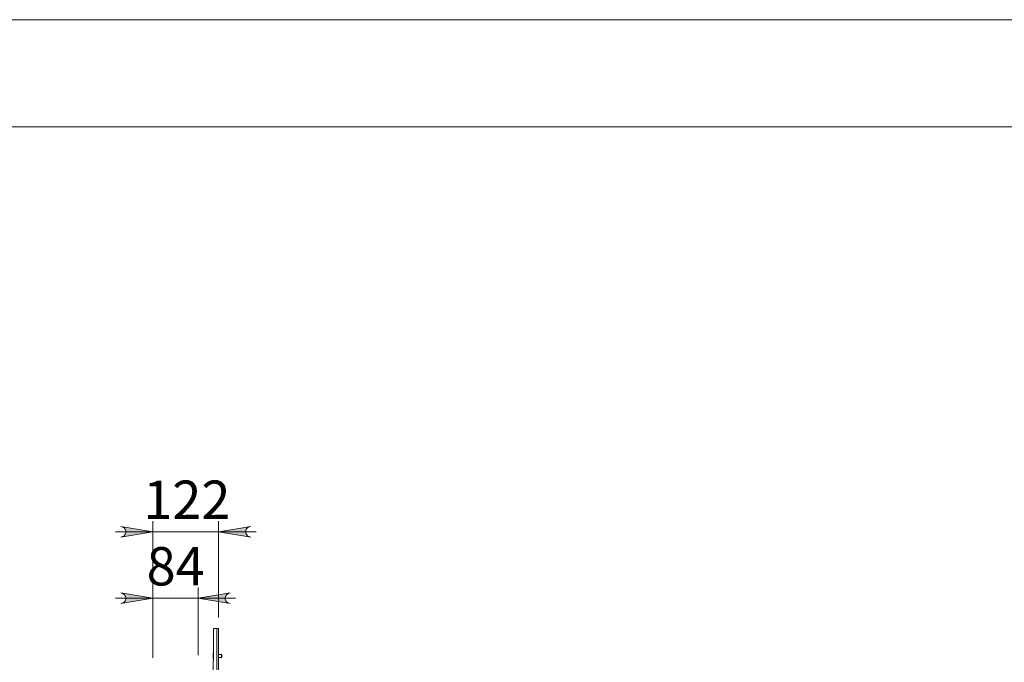
# Model space of a CAD drawing. Units: inches. Extents: x 0 to 16.5, y 0 to 11.7.
# Drawn here: x 8.3 to 11.9, y 9.3 to 11.7 of the extents above; entities that cross this region are included whole.
import ezdxf

# ---------------------------------------------------------------- set-up
doc = ezdxf.new("R2010")
doc.units = ezdxf.units.IN
doc.header["$MEASUREMENT"] = 0
doc.layers.add('Calque 1', color=7, linetype='Continuous')

msp = doc.modelspace()

# ---------------------------------------------------------------- hatches: boundary and pattern name
at = {"layer": 'Calque 1', "true_color": 0xffffff}
h = msp.add_hatch(color=7, dxfattribs=at)
h.dxf.hatch_style = 2
h.paths.add_polyline_path([(9.1406, 9.8335), (9.1342, 9.8314), (9.1286, 9.8282), (9.1244, 9.8232), (9.1222, 9.8171), (9.1222, 9.8106), (9.1244, 9.8045), (9.1286, 9.7995), (9.1342, 9.7963), (9.1406, 9.7941), (9.0225, 9.8138)])
h.paths.add_polyline_path([(8.664, 9.7941), (8.6704, 9.7963), (8.676, 9.7995), (8.6802, 9.8045), (8.6824, 9.8106), (8.6824, 9.8171), (8.6802, 9.8232), (8.676, 9.8282), (8.6704, 9.8314), (8.664, 9.8335), (8.7821, 9.8138)])
h.paths.add_polyline_path([(9.0656, 9.5895), (9.0592, 9.5874), (9.0536, 9.5842), (9.0494, 9.5792), (9.0472, 9.5731), (9.0472, 9.5666), (9.0494, 9.5605), (9.0536, 9.5555), (9.0592, 9.5523), (9.0656, 9.5502), (8.9475, 9.5698)])
h.paths.add_polyline_path([(8.664, 9.5502), (8.6704, 9.5523), (8.676, 9.5555), (8.6802, 9.5605), (8.6824, 9.5666), (8.6824, 9.5731), (8.6802, 9.5792), (8.676, 9.5842), (8.6704, 9.5874), (8.664, 9.5895), (8.7821, 9.5698)])
h.paths.add_polyline_path([(5.3276, 5.3678), (5.334, 5.3699), (5.3396, 5.3732), (5.3437, 5.3782), (5.346, 5.3843), (5.346, 5.3908), (5.3437, 5.3969), (5.3396, 5.4018), (5.334, 5.4051), (5.3276, 5.4072), (5.4457, 5.3875)])
h.paths.add_polyline_path([(3.2429, 5.4072), (3.2365, 5.4051), (3.2309, 5.4018), (3.2267, 5.3969), (3.2245, 5.3908), (3.2245, 5.3843), (3.2267, 5.3782), (3.2309, 5.3732), (3.2365, 5.3699), (3.2429, 5.3678), (3.1248, 5.3875)])

# ---------------------------------------------------------------- linework, layer by layer
at = {"layer": 'Calque 1', "lineweight": 0}
for points in [[(0, 11.6929), (16.5354, 11.6929)], [(0.3937, 11.2992), (16.1417, 11.2992)], [(8.664, 9.7941), (8.6704, 9.7963), (8.676, 9.7995), (8.6802, 9.8045), (8.6824, 9.8106), (8.6824, 9.8171), (8.6802, 9.8232), (8.676, 9.8282), (8.6704, 9.8314), (8.664, 9.8335), (8.7821, 9.8138), (8.664, 9.7941)], [(8.664, 9.7941), (8.6704, 9.7963), (8.676, 9.7995), (8.6802, 9.8045), (8.6824, 9.8106), (8.6824, 9.8171), (8.6802, 9.8232), (8.676, 9.8282), (8.6704, 9.8314), (8.664, 9.8335), (8.7821, 9.8138), (8.664, 9.7941)], [(8.7821, 9.3511), (8.7821, 9.8532)], [(9.0225, 9.4989), (9.0225, 9.8532)], [(9.1406, 9.8335), (9.1342, 9.8314), (9.1286, 9.8282), (9.1244, 9.8232), (9.1222, 9.8171), (9.1222, 9.8106), (9.1244, 9.8045), (9.1286, 9.7995), (9.1342, 9.7963), (9.1406, 9.7941), (9.0225, 9.8138), (9.1406, 9.8335)], [(9.1406, 9.8335), (9.1342, 9.8314), (9.1286, 9.8282), (9.1244, 9.8232), (9.1222, 9.8171), (9.1222, 9.8106), (9.1244, 9.8045), (9.1286, 9.7995), (9.1342, 9.7963), (9.1406, 9.7941), (9.0225, 9.8138), (9.1406, 9.8335)], [(8.7821, 9.8138), (8.6443, 9.8138)], [(8.7821, 9.8138), (9.0225, 9.8138)], [(9.0225, 9.8138), (9.1603, 9.8138)], [(8.7821, 9.3511), (8.7821, 9.6092)], [(8.9475, 9.3609), (8.9475, 9.6092)], [(8.664, 9.5502), (8.6704, 9.5523), (8.676, 9.5555), (8.6802, 9.5605), (8.6824, 9.5666), (8.6824, 9.5731), (8.6802, 9.5792), (8.676, 9.5842), (8.6704, 9.5874), (8.664, 9.5895), (8.7821, 9.5698), (8.664, 9.5502)], [(8.664, 9.5502), (8.6704, 9.5523), (8.676, 9.5555), (8.6802, 9.5605), (8.6824, 9.5666), (8.6824, 9.5731), (8.6802, 9.5792), (8.676, 9.5842), (8.6704, 9.5874), (8.664, 9.5895), (8.7821, 9.5698), (8.664, 9.5502)], [(9.0656, 9.5895), (9.0592, 9.5874), (9.0536, 9.5842), (9.0494, 9.5792), (9.0472, 9.5731), (9.0472, 9.5666), (9.0494, 9.5605), (9.0536, 9.5555), (9.0592, 9.5523), (9.0656, 9.5502), (8.9475, 9.5698), (9.0656, 9.5895)], [(9.0656, 9.5895), (9.0592, 9.5874), (9.0536, 9.5842), (9.0494, 9.5792), (9.0472, 9.5731), (9.0472, 9.5666), (9.0494, 9.5605), (9.0536, 9.5555), (9.0592, 9.5523), (9.0656, 9.5502), (8.9475, 9.5698), (9.0656, 9.5895)], [(8.7821, 9.5698), (8.6443, 9.5698)], [(8.7821, 9.5698), (8.9475, 9.5698)], [(8.9475, 9.5698), (9.0853, 9.5698)], [(9.0166, 9.4595), (9.0047, 9.4595)], [(9.0047, 9.4595), (9.0047, 9.4008)], [(9.0166, 8.5343), (9.0166, 9.4595)], [(9.0166, 9.4595), (9.0177, 9.4595), (9.0188, 9.4595), (9.0198, 9.4595), (9.0207, 9.4595), (9.0215, 9.4595), (9.022, 9.4595), (9.0224, 9.4595), (9.0225, 9.4595)], [(9.0225, 9.4595), (9.0225, 8.5343)], [(9.0047, 9.4008), (9.0044, 9.3609), (9.0032, 9.3211), (9.0013, 9.2813), (8.9986, 9.2416), (8.9951, 9.2019), (8.9908, 9.1622), (8.9858, 9.1227), (8.98, 9.0833), (8.9734, 9.044), (8.9661, 9.0048), (8.958, 8.9658)], [(9.0032, 9.3679), (9.0031, 9.3678), (9.003, 9.3678), (9.0028, 9.3678), (9.0028, 9.3677), (9.0027, 9.3676), (9.0026, 9.3675), (9.0026, 9.3674), (9.0026, 9.3673)], [(9.0026, 9.3666), (9.0026, 9.3672), (9.0026, 9.3673)], [(9.0026, 9.3488), (9.0026, 9.3489), (9.0026, 9.3498), (9.0026, 9.3513), (9.0026, 9.3533), (9.0026, 9.3558), (9.0026, 9.3584), (9.0026, 9.361), (9.0026, 9.3633), (9.0026, 9.3652), (9.0026, 9.3666)], [(9.0032, 9.3679), (9.0032, 9.3678), (9.0032, 9.3671)], [(9.0045, 9.3679), (9.0032, 9.3679)], [(9.0032, 9.3671), (9.0032, 9.3658), (9.0032, 9.3639), (9.0032, 9.3615), (9.0032, 9.3589), (9.0032, 9.3562), (9.0032, 9.3537), (9.0032, 9.3515), (9.0032, 9.3497), (9.0032, 9.3486), (9.0032, 9.3482)], [(9.033, 9.3639), (9.0225, 9.3639)], [(9.033, 9.3635), (9.033, 9.3639), (9.033, 9.3639)], [(9.0341, 9.3628), (9.033, 9.3639)], [(9.033, 9.3521), (9.033, 9.3524), (9.033, 9.3533), (9.033, 9.3549), (9.033, 9.3568), (9.033, 9.3588), (9.033, 9.3608), (9.033, 9.3624), (9.033, 9.3635)], [(9.0341, 9.3625), (9.0341, 9.3628)], [(9.0341, 9.3532), (9.0341, 9.3532), (9.0341, 9.3536), (9.0341, 9.3546), (9.0341, 9.3562), (9.0341, 9.358), (9.0341, 9.3599), (9.0341, 9.3614), (9.0341, 9.3625)], [(9.0026, 9.3488), (9.0026, 9.3486), (9.0026, 9.3485), (9.0027, 9.3484), (9.0028, 9.3483), (9.0028, 9.3483), (9.003, 9.3482), (9.0031, 9.3482), (9.0032, 9.3482)], [(9.0032, 9.3482), (9.0041, 9.3482)], [(9.0225, 9.3521), (9.033, 9.3521)], [(9.033, 9.3521), (9.0341, 9.3532)]]:
    msp.add_lwpolyline(points, dxfattribs=at)

# ---------------------------------------------------------------- texts
at = {"layer": 'Calque 1', "color": 7, "true_color": 0xffffff, "char_height": 0.140705, "attachment_point": 7}
for s, insert in [('\\fTimesNewRoman|b0|i0|c0|p34;\\W1; 122 ', (8.7036, 9.8611)), ('\\fTimesNewRoman|b0|i0|c0|p34;\\W1.00023; 84 ', (8.7157, 9.617))]:
    msp.add_mtext(s, dxfattribs=dict(at, insert=insert))

doc.saveas('drawing.dxf')
